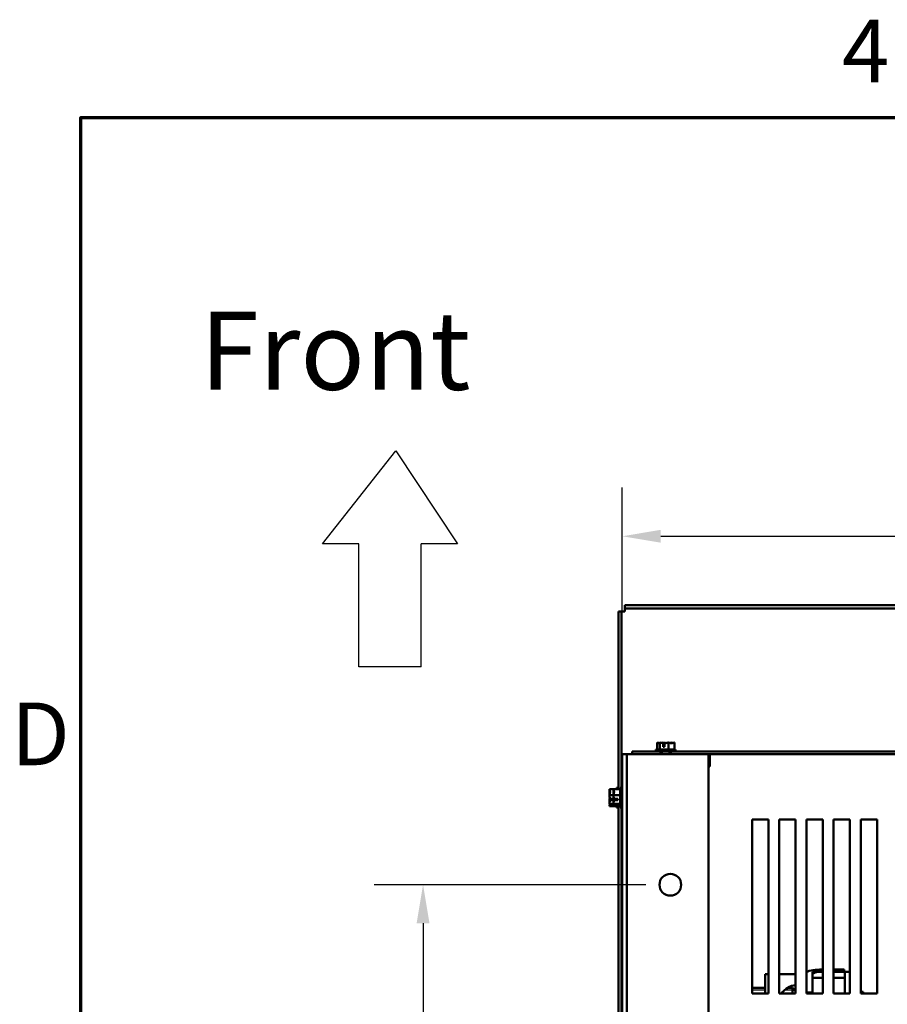
# Model space of a CAD drawing. Units: inches. Extents: x 4 to 194, y 2 to 151.
# Drawn here: x 5 to 25, y 128 to 151 of the extents above; entities that cross this region are included whole.
import ezdxf

# ---------------------------------------------------------------- set-up
doc = ezdxf.new("R2010")
doc.units = ezdxf.units.IN
doc.header["$LTSCALE"] = 9
doc.header["$MEASUREMENT"] = 0
doc.linetypes.add('DASHED', pattern=[0.2067, 0.1654, -0.0413])
for name, color, linetype, lineweight in [('Border (ANSI)', 7, 'Continuous', 70), ('Dimension (ANSI)', 7, 'Continuous', 25), ('Hidden Narrow (ANSI)', 7, 'DASHED', 25), ('Sketch Geometry (ANSI)', 7, 'Continuous', 25), ('Symbol (ANSI)', 7, 'Continuous', 25), ('Visible (ANSI)', 7, 'Continuous', 50)]:
    doc.layers.add(name, color=color, linetype=linetype, lineweight=lineweight)
doc.styles.add('Note Text (ANSI)', font='tahoma.ttf')
doc.dimstyles.new('Default (ANSI)', dxfattribs={"dimscale": 9, "dimtxt": 0.16, "dimasz": 0.098425, "dimexe": 0.125, "dimexo": 0.0625, "dimgap": 0.031496, "dimtad": 0, "dimtih": 1, "dimtoh": 1, "dimrnd": 1e-08, "dimzin": 4, "dimdsep": 46, "dimtxsty": 'Note Text (ANSI)', "dimcen": 0.09, "dimdle": 0.393701, "dimclrd": 256, "dimclre": 256, "dimclrt": 256, "dimadec": 0, "dimazin": 1, "dimtfac": 0.75, "dimtofl": 0, "dimtmove": 0, "dimatfit": 3, "dimfxl": 1, "dimtolj": 1, "dimtzin": 4, "dimlwd": -1, "dimlwe": -1, "dimarcsym": 0})

# ---------------------------------------------------------------- blocks, each defined once
blk = doc.blocks.new('Borders Default Border')
at = {"layer": 'Border (ANSI)', "flags": 128}
blk.add_lwpolyline([(0.75, 0.5), (0.75, 16.5), (21.25, 16.5), (21.25, 0.5), (0.75, 0.5)], dxfattribs=at)
at = {"layer": 'Border (ANSI)', "char_height": 0.16, "attachment_point": 7, "style": 'Note Text (ANSI)'}
for s, insert in [('4', (2.6942, 16.54)), ('D', (0.5714, 14.795))]:
    blk.add_mtext(s, dxfattribs=dict(at, insert=insert))
blk = doc.blocks.new('*D9')
at = {"layer": 'Defpoints', "color": 0, "transparency": 16777216}
for p in [(14.617, 130.857), (20.303, 130.857), (20.303, 106.857)]:
    blk.add_point(p, dxfattribs=at)
at = {"layer": 'Dimension (ANSI)', "transparency": 16777216}
for p, q in [((19.741, 130.857), (13.492, 130.857)), ((14.617, 129.971), (14.617, 119.89)), ((14.617, 107.743), (14.617, 117.823)), ((19.741, 106.857), (13.492, 106.857))]:
    blk.add_line(p, q, dxfattribs=at)
for points in [[(14.469, 129.971), (14.764, 129.971), (14.617, 130.857)], [(14.469, 107.743), (14.764, 107.743), (14.617, 106.857)]]:
    blk.add_solid(points, dxfattribs=at)
at = {"layer": 'Dimension (ANSI)', "transparency": 16777216, "insert": (12.247, 119.607), "char_height": 1.44, "attachment_point": 1, "style": 'Note Text (ANSI)'}
blk.add_mtext('\\A1;24.00', dxfattribs=at)
blk = doc.blocks.new('*D12')
at = {"layer": 'Defpoints', "color": 0, "transparency": 16777216}
for p in [(47.408, 138.87), (19.198, 133.857), (47.408, 133.857)]:
    blk.add_point(p, dxfattribs=at)
at = {"layer": 'Dimension (ANSI)', "transparency": 16777216}
for p, q in [((19.198, 134.419), (19.198, 139.995)), ((47.408, 134.419), (47.408, 139.995)), ((20.084, 138.87), (30.04, 138.87)), ((46.523, 138.87), (35.265, 138.87))]:
    blk.add_line(p, q, dxfattribs=at)
for points in [[(20.084, 139.018), (20.084, 138.722), (19.198, 138.87)], [(46.523, 139.018), (46.523, 138.722), (47.408, 138.87)]]:
    blk.add_solid(points, dxfattribs=at)
at = {"layer": 'Dimension (ANSI)', "transparency": 16777216, "insert": (30.323, 139.623), "char_height": 1.44, "attachment_point": 1, "style": 'Note Text (ANSI)'}
blk.add_mtext('\\A1;28.21', dxfattribs=at)

msp = doc.modelspace()

# ---------------------------------------------------------------- linework, layer by layer
at = {"layer": 'Hidden Narrow (ANSI)'}
for p, q in [((20.119, 133.919), (20.119, 133.857)), ((20.278, 133.857), (20.278, 133.919)), ((22.484, 128.432), (22.183, 128.432)), ((23.158, 128.432), (22.928, 128.432))]:
    msp.add_line(p, q, dxfattribs=at)
at = {"layer": 'Sketch Geometry (ANSI)'}
for p, q in [((12.306, 138.695), (13.99, 140.838)), ((13.99, 140.838), (15.405, 138.695)), ((13.139, 138.695), (12.306, 138.695)), ((13.139, 135.871), (13.139, 138.695)), ((14.573, 135.871), (14.573, 138.695)), ((15.405, 138.695), (14.573, 138.695)), ((14.573, 135.871), (13.139, 135.871))]:
    msp.add_line(p, q, dxfattribs=at)
at = {"layer": 'Visible (ANSI)'}
for p, q in [((19.258, 137.287), (47.349, 137.287)), ((19.258, 137.287), (19.258, 137.212)), ((19.108, 137.137), (19.183, 137.137)), ((19.108, 133.054), (19.108, 137.137)), ((19.183, 137.137), (19.258, 137.137)), ((19.183, 133.082), (19.183, 137.137)), ((19.258, 137.137), (19.258, 137.212)), ((19.258, 137.212), (47.349, 137.212)), ((20.001, 134.124), (20.001, 133.964)), ((20.002, 134.124), (20.001, 134.124)), ((20.002, 134.124), (20.002, 134.124)), ((20.061, 134.124), (20.061, 134.124)), ((20.063, 134.124), (20.061, 134.124)), ((20.061, 134.124), (20.061, 133.964)), ((20.14, 134.124), (20.138, 134.124)), ((20.142, 134.024), (20.142, 134.11)), ((20.143, 134.094), (20.143, 134.064)), ((20.143, 134.064), (20.17, 134.064)), ((20.17, 134.109), (20.17, 134.024)), ((20.258, 134.124), (20.257, 134.124)), ((20.259, 134.124), (20.258, 134.124)), ((20.258, 134.124), (20.258, 133.964)), ((20.336, 134.124), (20.334, 134.124)), ((20.396, 134.124), (20.395, 134.124)), ((20.396, 134.124), (20.396, 133.964)), ((19.198, 133.857), (19.303, 133.857)), ((19.198, 103.857), (19.198, 133.857)), ((19.58, 133.857), (19.303, 133.857)), ((19.303, 103.857), (19.303, 133.857)), ((19.428, 133.924), (19.428, 133.919)), ((19.973, 133.924), (19.428, 133.924)), ((20.079, 133.919), (19.428, 133.919)), ((19.428, 133.919), (19.428, 133.857)), ((19.58, 133.857), (21.183, 133.857)), ((20.423, 133.964), (19.973, 133.964)), ((19.973, 133.964), (19.973, 133.919)), ((20.079, 133.857), (20.079, 133.919)), ((20.317, 133.919), (20.079, 133.919)), ((20.095, 133.857), (20.095, 133.919)), ((20.17, 134.024), (20.142, 134.024)), ((20.302, 133.857), (20.302, 133.919)), ((33.184, 133.919), (20.317, 133.919)), ((20.317, 133.919), (20.317, 133.857)), ((20.423, 133.964), (20.423, 133.919)), ((23.428, 133.924), (20.423, 133.924)), ((21.183, 103.857), (21.183, 133.857)), ((21.183, 133.857), (33.184, 133.857)), ((21.183, 133.857), (21.198, 133.857)), ((21.198, 133.857), (21.198, 133.752)), ((21.208, 133.857), (21.208, 133.835)), ((21.208, 133.835), (21.208, 133.577)), ((21.213, 133.857), (21.213, 133.58)), ((23.428, 133.924), (23.428, 133.919)), ((21.198, 133.752), (21.183, 133.752)), ((21.213, 133.577), (21.183, 133.577)), ((21.213, 133.58), (21.213, 133.577)), ((18.903, 133.054), (18.903, 133.053)), ((18.903, 133.054), (18.993, 133.054)), ((18.903, 132.994), (18.903, 132.993)), ((18.993, 133.054), (18.993, 133.053)), ((18.993, 133.054), (19.153, 133.054)), ((18.993, 132.994), (18.993, 132.993)), ((19.063, 133.082), (19.063, 133.054)), ((19.063, 133.082), (19.108, 133.082)), ((19.153, 133.082), (19.153, 132.632)), ((19.153, 133.082), (19.198, 133.082)), ((18.903, 132.918), (18.903, 132.917)), ((18.903, 132.917), (18.903, 132.915)), ((18.903, 132.917), (18.993, 132.917)), ((18.903, 132.798), (18.903, 132.796)), ((18.903, 132.721), (18.903, 132.72)), ((18.903, 132.72), (18.903, 132.719)), ((18.903, 132.72), (18.993, 132.72)), ((18.993, 132.801), (18.917, 132.801)), ((18.918, 132.828), (18.997, 132.828)), ((18.933, 132.802), (18.963, 132.802)), ((18.963, 132.802), (18.963, 132.828)), ((18.993, 132.918), (18.993, 132.917)), ((18.993, 132.917), (18.993, 132.915)), ((18.993, 132.917), (19.153, 132.917)), ((18.993, 132.798), (18.993, 132.796)), ((18.993, 132.721), (18.993, 132.72)), ((18.993, 132.72), (18.993, 132.719)), ((18.993, 132.72), (19.153, 132.72)), ((19.093, 132.801), (19.008, 132.801)), ((19.009, 132.828), (19.093, 132.828)), ((19.023, 132.802), (19.053, 132.802)), ((19.053, 132.802), (19.053, 132.828)), ((19.093, 132.828), (19.093, 132.801)), ((18.903, 132.661), (18.903, 132.66)), ((18.903, 132.66), (18.993, 132.66)), ((18.903, 132.66), (18.903, 132.66)), ((18.993, 132.661), (18.993, 132.66)), ((18.993, 132.66), (19.153, 132.66)), ((18.993, 132.66), (18.993, 132.66)), ((19.063, 132.66), (19.063, 132.632)), ((19.063, 132.632), (19.108, 132.632)), ((19.108, 127.454), (19.108, 132.66)), ((19.153, 132.632), (19.198, 132.632)), ((19.183, 131.919), (19.183, 132.632)), ((22.183, 132.357), (22.558, 132.357)), ((22.183, 128.357), (22.183, 132.357)), ((22.558, 132.357), (22.558, 128.357)), ((22.808, 132.357), (23.183, 132.357)), ((22.808, 128.357), (22.808, 132.357)), ((23.183, 132.357), (23.183, 128.357)), ((23.433, 132.357), (23.808, 132.357)), ((23.433, 128.357), (23.433, 132.357)), ((23.808, 132.357), (23.808, 128.357)), ((24.058, 132.357), (24.433, 132.357)), ((24.058, 128.357), (24.058, 132.357)), ((24.433, 132.357), (24.433, 128.357)), ((24.683, 132.357), (25.058, 132.357)), ((24.683, 128.357), (24.683, 132.357)), ((25.058, 132.357), (25.058, 128.357)), ((19.178, 127.482), (19.178, 131.919)), ((19.178, 131.919), (19.198, 131.919)), ((23.57, 128.713), (23.57, 128.854)), ((23.57, 128.854), (23.808, 128.854)), ((23.79, 128.907), (23.808, 128.907)), ((23.808, 128.854), (23.79, 128.854)), ((24.058, 128.907), (24.298, 128.907)), ((24.298, 128.854), (24.058, 128.854)), ((24.058, 128.854), (24.318, 128.854)), ((24.298, 128.907), (24.298, 128.854)), ((24.318, 128.854), (24.318, 128.713)), ((24.318, 128.854), (24.433, 128.854)), ((22.484, 128.797), (22.484, 128.357)), ((22.558, 128.797), (22.484, 128.797)), ((23.183, 128.797), (22.808, 128.797)), ((23.57, 128.793), (23.57, 128.38)), ((23.57, 128.713), (23.808, 128.713)), ((24.058, 128.713), (24.318, 128.713)), ((24.318, 128.713), (24.318, 128.357)), ((22.484, 128.482), (22.183, 128.482)), ((22.991, 128.482), (23.109, 128.482)), ((23.109, 128.357), (23.109, 128.482)), ((23.183, 128.407), (23.109, 128.482)), ((24.736, 128.394), (24.683, 128.394)), ((24.736, 128.368), (24.736, 128.394)), ((22.558, 128.357), (22.183, 128.357)), ((23.183, 128.357), (22.808, 128.357)), ((23.57, 128.38), (23.433, 128.38)), ((23.808, 128.357), (23.433, 128.357)), ((23.57, 128.38), (23.57, 128.357)), ((24.433, 128.357), (24.058, 128.357)), ((24.736, 128.368), (24.683, 128.368)), ((25.058, 128.357), (24.683, 128.357)), ((24.736, 128.357), (24.736, 128.368))]:
    msp.add_line(p, q, dxfattribs=at)
msp.add_circle((20.303, 130.857), 0.25, dxfattribs=at)
msp.add_arc((23.234, 128.107), 0.446, 96.492, 145.9048, dxfattribs=at)
for major_axis, start_param, end_param in [((0.41, 0), 1.570796, 2.623274), ((-0.22, 0), 4.712389, 6.283185)]:
    msp.add_ellipse((23.79, 128.793), major_axis=major_axis, ratio=0.277671, start_param=start_param, end_param=end_param, dxfattribs=at)
for points, knots in [([(20.043, 134.115), (20.038, 134.117), (20.032, 134.119), (20.019, 134.122), (20.01, 134.124), (20.002, 134.124)], [0.0959719, 0.0959719, 0.0959719, 0.0959719, 0.1540153, 0.1540153, 0.2419012, 0.2419012, 0.2419012, 0.2419012]), ([(20.002, 134.124), (20.005, 134.124), (20.009, 134.122), (20.018, 134.116), (20.025, 134.109), (20.031, 134.109), (20.037, 134.109), (20.044, 134.116), (20.053, 134.122), (20.057, 134.124), (20.061, 134.124)], [-0.2419012, -0.2419012, -0.2419012, -0.2419012, -0.1540153, -0.1540153, 0, 0, 0, 0.1540153, 0.1540153, 0.2419012, 0.2419012, 0.2419012, 0.2419012]), ([(20.063, 134.124), (20.074, 134.124), (20.087, 134.122), (20.112, 134.117), (20.127, 134.113), (20.142, 134.11)], [-0.2419012, -0.2419012, -0.2419012, -0.2419012, -0.1540153, -0.1540153, -0.044199, -0.044199, -0.044199, -0.044199]), ([(20.138, 134.124), (20.13, 134.124), (20.12, 134.122), (20.111, 134.12), (20.109, 134.119), (20.107, 134.118)], [-0.2419012, -0.2419012, -0.2419012, -0.2419012, -0.1540153, -0.1540153, -0.1317898, -0.1317898, -0.1317898, -0.1317898]), ([(20.198, 134.115), (20.191, 134.117), (20.183, 134.119), (20.165, 134.122), (20.151, 134.124), (20.14, 134.124)], [0.0959736, 0.0959736, 0.0959736, 0.0959736, 0.1540153, 0.1540153, 0.2419012, 0.2419012, 0.2419012, 0.2419012]), ([(20.142, 134.11), (20.142, 134.109), (20.143, 134.107), (20.143, 134.102), (20.143, 134.098), (20.143, 134.094)], [0.18590033, 0.18590033, 0.18590033, 0.18590033, 0.19785069, 0.19785069, 0.22603034, 0.22603034, 0.22603034, 0.22603034]), ([(20.17, 134.109), (20.187, 134.111), (20.205, 134.117), (20.232, 134.122), (20.246, 134.124), (20.257, 134.124)], [0.0259801, 0.0259801, 0.0259801, 0.0259801, 0.1540153, 0.1540153, 0.2419012, 0.2419012, 0.2419012, 0.2419012]), ([(20.259, 134.124), (20.267, 134.124), (20.276, 134.122), (20.298, 134.116), (20.313, 134.109), (20.327, 134.109), (20.341, 134.109), (20.356, 134.116), (20.377, 134.122), (20.387, 134.124), (20.395, 134.124)], [-0.2419012, -0.2419012, -0.2419012, -0.2419012, -0.1540153, -0.1540153, 0, 0, 0, 0.1540153, 0.1540153, 0.2419012, 0.2419012, 0.2419012, 0.2419012]), ([(20.334, 134.124), (20.323, 134.124), (20.31, 134.122), (20.296, 134.12), (20.293, 134.119), (20.29, 134.118)], [-0.2419012, -0.2419012, -0.2419012, -0.2419012, -0.1540153, -0.1540153, -0.1317892, -0.1317892, -0.1317892, -0.1317892]), ([(20.354, 134.115), (20.351, 134.117), (20.349, 134.119), (20.344, 134.122), (20.339, 134.124), (20.336, 134.124)], [0.0959719, 0.0959719, 0.0959719, 0.0959719, 0.1540153, 0.1540153, 0.2419012, 0.2419012, 0.2419012, 0.2419012]), ([(18.903, 132.918), (18.903, 132.926), (18.905, 132.935), (18.911, 132.956), (18.919, 132.972), (18.919, 132.985), (18.919, 132.999), (18.911, 133.015), (18.905, 133.036), (18.903, 133.045), (18.903, 133.053)], [-0.2419012, -0.2419012, -0.2419012, -0.2419012, -0.1540153, -0.1540153, 0, 0, 0, 0.1540153, 0.1540153, 0.2419012, 0.2419012, 0.2419012, 0.2419012]), ([(18.913, 133.012), (18.911, 133.01), (18.909, 133.007), (18.905, 133.002), (18.903, 132.998), (18.903, 132.994)], [0.0959719, 0.0959719, 0.0959719, 0.0959719, 0.1540153, 0.1540153, 0.2419012, 0.2419012, 0.2419012, 0.2419012]), ([(18.903, 132.993), (18.903, 132.981), (18.905, 132.968), (18.908, 132.954), (18.909, 132.951), (18.909, 132.948)], [-0.2419012, -0.2419012, -0.2419012, -0.2419012, -0.1540153, -0.1540153, -0.1317892, -0.1317892, -0.1317892, -0.1317892]), ([(18.993, 132.918), (18.993, 132.926), (18.995, 132.935), (19.002, 132.956), (19.009, 132.972), (19.009, 132.985), (19.009, 132.999), (19.002, 133.015), (18.995, 133.036), (18.993, 133.045), (18.993, 133.053)], [-0.2419012, -0.2419012, -0.2419012, -0.2419012, -0.1540153, -0.1540153, 0, 0, 0, 0.1540153, 0.1540153, 0.2419012, 0.2419012, 0.2419012, 0.2419012]), ([(19.003, 133.012), (19.001, 133.01), (18.999, 133.007), (18.995, 133.002), (18.993, 132.998), (18.993, 132.994)], [0.0959719, 0.0959719, 0.0959719, 0.0959719, 0.1540153, 0.1540153, 0.2419012, 0.2419012, 0.2419012, 0.2419012]), ([(18.993, 132.993), (18.993, 132.981), (18.995, 132.968), (18.998, 132.954), (18.999, 132.951), (19, 132.948)], [-0.2419012, -0.2419012, -0.2419012, -0.2419012, -0.1540153, -0.1540153, -0.1317892, -0.1317892, -0.1317892, -0.1317892]), ([(18.918, 132.828), (18.917, 132.845), (18.911, 132.864), (18.905, 132.891), (18.903, 132.904), (18.903, 132.915)], [0.0259801, 0.0259801, 0.0259801, 0.0259801, 0.1540153, 0.1540153, 0.2419012, 0.2419012, 0.2419012, 0.2419012]), ([(18.913, 132.857), (18.911, 132.849), (18.909, 132.841), (18.905, 132.823), (18.903, 132.81), (18.903, 132.798)], [0.0959736, 0.0959736, 0.0959736, 0.0959736, 0.1540153, 0.1540153, 0.2419012, 0.2419012, 0.2419012, 0.2419012]), ([(18.903, 132.721), (18.903, 132.732), (18.905, 132.746), (18.91, 132.77), (18.915, 132.786), (18.917, 132.801)], [-0.2419012, -0.2419012, -0.2419012, -0.2419012, -0.1540153, -0.1540153, -0.044199, -0.044199, -0.044199, -0.044199]), ([(18.903, 132.796), (18.903, 132.788), (18.905, 132.779), (18.908, 132.769), (18.909, 132.767), (18.909, 132.765)], [-0.2419012, -0.2419012, -0.2419012, -0.2419012, -0.1540153, -0.1540153, -0.1317898, -0.1317898, -0.1317898, -0.1317898]), ([(18.903, 132.66), (18.903, 132.664), (18.905, 132.668), (18.911, 132.677), (18.919, 132.684), (18.919, 132.69), (18.919, 132.696), (18.911, 132.703), (18.905, 132.712), (18.903, 132.716), (18.903, 132.719)], [-0.2419012, -0.2419012, -0.2419012, -0.2419012, -0.1540153, -0.1540153, 0, 0, 0, 0.1540153, 0.1540153, 0.2419012, 0.2419012, 0.2419012, 0.2419012]), ([(18.913, 132.701), (18.911, 132.696), (18.909, 132.691), (18.905, 132.678), (18.903, 132.669), (18.903, 132.661)], [0.0959719, 0.0959719, 0.0959719, 0.0959719, 0.1540153, 0.1540153, 0.2419012, 0.2419012, 0.2419012, 0.2419012]), ([(18.917, 132.801), (18.919, 132.801), (18.92, 132.801), (18.925, 132.802), (18.93, 132.802), (18.933, 132.802)], [0.18590033, 0.18590033, 0.18590033, 0.18590033, 0.19785069, 0.19785069, 0.22603034, 0.22603034, 0.22603034, 0.22603034]), ([(19.009, 132.828), (19.007, 132.845), (19.001, 132.864), (18.995, 132.891), (18.993, 132.904), (18.993, 132.915)], [0.0259801, 0.0259801, 0.0259801, 0.0259801, 0.1540153, 0.1540153, 0.2419012, 0.2419012, 0.2419012, 0.2419012]), ([(19.003, 132.857), (19.001, 132.849), (18.999, 132.841), (18.995, 132.823), (18.993, 132.81), (18.993, 132.798)], [0.0959736, 0.0959736, 0.0959736, 0.0959736, 0.1540153, 0.1540153, 0.2419012, 0.2419012, 0.2419012, 0.2419012]), ([(18.993, 132.721), (18.993, 132.732), (18.995, 132.746), (19.001, 132.77), (19.005, 132.786), (19.008, 132.801)], [-0.2419012, -0.2419012, -0.2419012, -0.2419012, -0.1540153, -0.1540153, -0.044199, -0.044199, -0.044199, -0.044199]), ([(18.993, 132.796), (18.993, 132.788), (18.995, 132.779), (18.998, 132.769), (18.999, 132.767), (19, 132.765)], [-0.2419012, -0.2419012, -0.2419012, -0.2419012, -0.1540153, -0.1540153, -0.1317898, -0.1317898, -0.1317898, -0.1317898]), ([(18.993, 132.66), (18.993, 132.664), (18.995, 132.668), (19.002, 132.677), (19.009, 132.684), (19.009, 132.69), (19.009, 132.696), (19.002, 132.703), (18.995, 132.712), (18.993, 132.716), (18.993, 132.719)], [-0.2419012, -0.2419012, -0.2419012, -0.2419012, -0.1540153, -0.1540153, 0, 0, 0, 0.1540153, 0.1540153, 0.2419012, 0.2419012, 0.2419012, 0.2419012]), ([(19.003, 132.701), (19.001, 132.696), (18.999, 132.691), (18.995, 132.678), (18.993, 132.669), (18.993, 132.661)], [0.0959719, 0.0959719, 0.0959719, 0.0959719, 0.1540153, 0.1540153, 0.2419012, 0.2419012, 0.2419012, 0.2419012]), ([(19.008, 132.801), (19.009, 132.801), (19.011, 132.801), (19.015, 132.802), (19.02, 132.802), (19.023, 132.802)], [0.18590033, 0.18590033, 0.18590033, 0.18590033, 0.19785069, 0.19785069, 0.22603034, 0.22603034, 0.22603034, 0.22603034])]:
    msp.add_open_spline(points, degree=3, knots=knots, dxfattribs=at)

# ---------------------------------------------------------------- block references
at = {"xscale": 9, "yscale": 9, "zscale": 9}
msp.add_blockref('Borders Default Border', (0, 0), dxfattribs=at)

# ---------------------------------------------------------------- texts
at = {"layer": 'Symbol (ANSI)', "insert": (12.596, 143.138), "char_height": 1.8, "width": 7.69587, "attachment_point": 5, "style": 'Note Text (ANSI)'}
msp.add_mtext('\\fTahoma|b0|i0;\\H1.8000;Front', dxfattribs=at)

# ---------------------------------------------------------------- dimensions: what is measured, and where the dimension line sits
at = {"layer": 'Dimension (ANSI)'}
dim = msp.add_linear_dim(base=(47.408, 138.87), p1=(19.198, 133.857), p2=(47.408, 133.857), dimstyle='Default (ANSI)', override={"dimgap": 0.031496, "dimtih": 0, "dimtoh": 0, "dimdec": 2, "dimtol": 0, "dimlim": 0, "dimtp": 0, "dimtm": 0, "dimtdec": 2, "dimatfit": 1}, dxfattribs=at)
dim.commit()
dim.dimension.update_dxf_attribs({"geometry": '*D12', "text_midpoint": (32.652, 138.87), "dimtype": 160})
dim = msp.add_linear_dim(base=(14.617, 130.857), p1=(20.303, 106.857), p2=(20.303, 130.857), angle=90, dimstyle='Default (ANSI)', override={"dimgap": 0.031496, "dimdec": 2, "dimtol": 0, "dimlim": 0, "dimtp": 0, "dimtm": 0, "dimtdec": 2, "dimatfit": 1}, dxfattribs=at)
dim.commit()
dim.dimension.update_dxf_attribs({"geometry": '*D9', "text_midpoint": (14.617, 118.857), "dimtype": 160})

doc.saveas('drawing.dxf')
